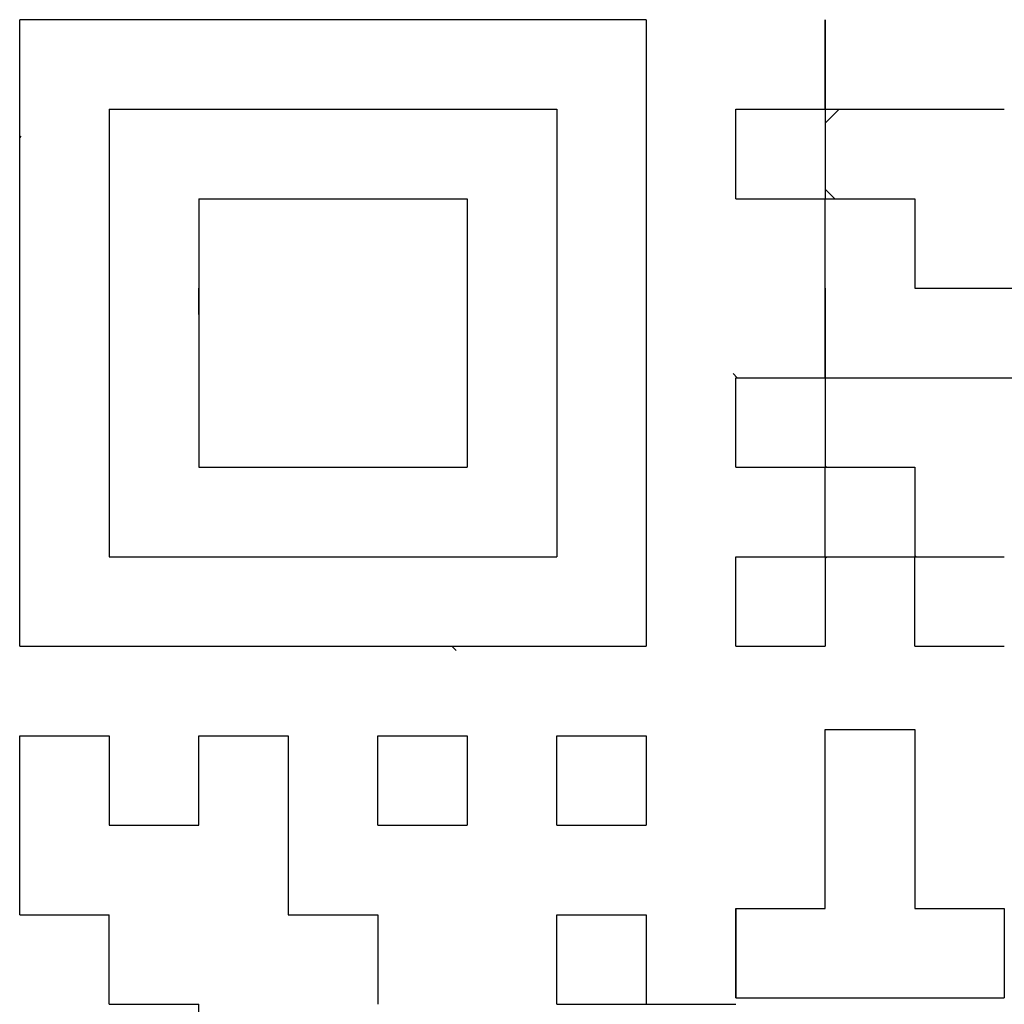
# Model space of a CAD drawing. Units: millimetres. Extents: x 0 to 608, y -1 to 424.
# Drawn here: x 195 to 199, y 142 to 146 of the extents above; entities that cross this region are included whole.
import ezdxf

# ---------------------------------------------------------------- set-up
doc = ezdxf.new("R2010")
doc.units = ezdxf.units.MM
doc.header["$LTSCALE"] = 0.26555
doc.layers.add('NoLayerName_001', color=7, linetype='Continuous')
doc.layers.add('NoLayerName_010', color=7, linetype='Continuous')

msp = doc.modelspace()

# ---------------------------------------------------------------- linework, layer by layer
at = {"layer": 'NoLayerName_001', "color": 7, "linetype": 'Continuous', "lineweight": 25}
for p, q in [((197.916, 145.9184), (195.3903, 145.9184)), ((195.3903, 143.3926), (195.3903, 145.9184)), ((197.916, 145.9184), (197.916, 143.3926)), ((195.7511, 145.5575), (197.5552, 145.5575)), ((195.7511, 145.5575), (195.7511, 143.7535)), ((197.5552, 145.5575), (197.5552, 143.7535)), ((196.112, 145.1967), (196.112, 144.1143)), ((196.112, 145.1967), (197.1944, 145.1967)), ((197.1944, 145.1967), (197.1944, 144.1143)), ((196.112, 144.1143), (197.1944, 144.1143)), ((195.7511, 143.7535), (197.5552, 143.7535)), ((195.3903, 143.3926), (197.916, 143.3926))]:
    msp.add_line(p, q, dxfattribs=at)
at = {"layer": 'NoLayerName_001', "color": 250, "linetype": 'Continuous', "lineweight": 25}
msp.add_line((198.6377, 143.7473), (198.6439, 143.7535), dxfattribs=at)
at = {"layer": 'NoLayerName_010', "color": 7, "linetype": 'Continuous', "lineweight": 25}
for p, q in [((198.6377, 145.9184), (198.6377, 145.5575)), ((198.6377, 145.9184), (198.6377, 145.5575)), ((198.6377, 145.9184), (198.6377, 145.5575)), ((198.6377, 145.5575), (198.6377, 145.9184)), ((198.6377, 145.5575), (198.6377, 145.9184)), ((198.6377, 145.5575), (198.6377, 145.9184)), ((198.2769, 145.5575), (198.6377, 145.5575)), ((198.2769, 145.5575), (198.6377, 145.5575)), ((198.2769, 145.5575), (198.6377, 145.5575)), ((198.2769, 145.5575), (198.6377, 145.5575)), ((198.2769, 145.5575), (198.6377, 145.5575)), ((198.2769, 145.5575), (198.6377, 145.5575)), ((198.2769, 145.5575), (198.6377, 145.5575)), ((198.2769, 145.5575), (198.6377, 145.5575)), ((198.2769, 145.5575), (198.6377, 145.5575)), ((198.2769, 145.5575), (198.6377, 145.5575)), ((198.2769, 145.1967), (198.2769, 145.5575)), ((198.2769, 145.1967), (198.2769, 145.5575)), ((198.2769, 145.1967), (198.2769, 145.5575)), ((198.6377, 145.5575), (198.6377, 145.1967)), ((198.6377, 145.5575), (198.6377, 145.1967)), ((198.6377, 145.5575), (198.6377, 145.1967)), ((198.6377, 145.5575), (198.9985, 145.5575)), ((198.6377, 145.5575), (198.9985, 145.5575)), ((198.6377, 145.5575), (198.9985, 145.5575)), ((198.6377, 145.5575), (198.9985, 145.5575)), ((198.6377, 145.5575), (198.9985, 145.5575)), ((198.6377, 145.5575), (198.9985, 145.5575)), ((198.6377, 145.5575), (198.9985, 145.5575)), ((198.9985, 145.5575), (199.3593, 145.5575)), ((198.9985, 145.5575), (199.3593, 145.5575)), ((198.9985, 145.5575), (199.3593, 145.5575)), ((198.9985, 145.5575), (199.3593, 145.5575)), ((198.9985, 145.5575), (199.3593, 145.5575)), ((198.9985, 145.5575), (199.3593, 145.5575)), ((198.9985, 145.5575), (199.3593, 145.5575)), ((198.9985, 145.5575), (199.3593, 145.5575)), ((198.9985, 145.5575), (199.3593, 145.5575)), ((198.9985, 145.5575), (199.3593, 145.5575)), ((198.2769, 145.1967), (198.6377, 145.1967)), ((198.2769, 145.1967), (198.6377, 145.1967)), ((198.2769, 145.1967), (198.6377, 145.1967)), ((198.2769, 145.1967), (198.6377, 145.1967)), ((198.2769, 145.1967), (198.6377, 145.1967)), ((198.2769, 145.1967), (198.6377, 145.1967)), ((198.2769, 145.1967), (198.6377, 145.1967)), ((198.2769, 145.1967), (198.6377, 145.1967)), ((198.2769, 145.1967), (198.6377, 145.1967)), ((198.2769, 145.1967), (198.6377, 145.1967)), ((198.6377, 144.8359), (198.6377, 145.1967)), ((198.6377, 144.8359), (198.6377, 145.1967)), ((198.6377, 144.8359), (198.6377, 145.1967)), ((198.6377, 145.1967), (198.9985, 145.1967)), ((198.6377, 145.1967), (198.9985, 145.1967)), ((198.6377, 145.1967), (198.9985, 145.1967)), ((198.6377, 145.1967), (198.9985, 145.1967)), ((198.6377, 145.1967), (198.9985, 145.1967)), ((198.6377, 145.1967), (198.9985, 145.1967)), ((198.6377, 145.1967), (198.9985, 145.1967)), ((198.6377, 145.1967), (198.9985, 145.1967)), ((198.6377, 145.1967), (198.9985, 145.1967)), ((198.6377, 145.1967), (198.9985, 145.1967)), ((198.9985, 145.1967), (198.9985, 144.8359)), ((198.9985, 145.1967), (198.9985, 144.8359)), ((198.9985, 145.1967), (198.9985, 144.8359)), ((196.112, 144.7316), (196.112, 144.8359)), ((196.112, 144.7316), (196.112, 144.8359)), ((196.112, 144.7316), (196.112, 144.8359)), ((196.112, 144.7316), (196.112, 144.8359)), ((196.112, 144.7316), (196.112, 144.8359)), ((198.6377, 144.8359), (198.6377, 144.4751)), ((198.6377, 144.8359), (198.6377, 144.4751)), ((198.6377, 144.8359), (198.6377, 144.4751)), ((198.6377, 144.4751), (198.6377, 144.8359)), ((198.6377, 144.4751), (198.6377, 144.8359)), ((198.6377, 144.4751), (198.6377, 144.8359)), ((198.9985, 144.8359), (199.3593, 144.8359)), ((198.9985, 144.8359), (199.3593, 144.8359)), ((198.9985, 144.8359), (199.3593, 144.8359)), ((199.3593, 144.8359), (199.7201, 144.8359)), ((199.3593, 144.8359), (199.7201, 144.8359)), ((199.3593, 144.8359), (199.7201, 144.8359)), ((196.112, 144.7297), (196.1129, 144.7307)), ((198.2769, 144.1143), (198.2769, 144.4751)), ((198.2769, 144.1143), (198.2769, 144.4751)), ((198.2769, 144.1143), (198.2769, 144.4751)), ((198.2769, 144.4751), (198.6377, 144.4751)), ((198.2769, 144.4751), (198.6377, 144.4751)), ((198.2769, 144.4751), (198.6377, 144.4751)), ((198.2769, 144.4751), (198.6377, 144.4751)), ((198.2769, 144.4751), (198.6377, 144.4751)), ((198.2769, 144.4751), (198.6377, 144.4751)), ((198.2769, 144.4751), (198.6377, 144.4751)), ((198.2769, 144.4751), (198.6377, 144.4751)), ((198.2769, 144.4751), (198.6377, 144.4751)), ((198.2769, 144.4751), (198.6377, 144.4751)), ((198.6377, 144.4751), (198.9985, 144.4751)), ((198.6377, 144.4751), (198.9985, 144.4751)), ((198.6377, 144.4751), (198.9985, 144.4751)), ((198.6377, 144.4751), (198.9985, 144.4751)), ((198.6377, 144.4751), (198.9985, 144.4751)), ((198.6377, 144.4751), (198.9985, 144.4751)), ((198.6377, 144.4751), (198.9985, 144.4751)), ((198.6377, 144.4751), (198.6377, 144.1143)), ((198.6377, 144.4751), (198.6377, 144.1143)), ((198.6377, 144.4751), (198.6377, 144.1143)), ((198.9985, 144.4751), (199.3593, 144.4751)), ((198.9985, 144.4751), (199.3593, 144.4751)), ((198.9985, 144.4751), (199.3593, 144.4751)), ((198.9985, 144.4751), (199.3593, 144.4751)), ((198.9985, 144.4751), (199.3593, 144.4751)), ((198.9985, 144.4751), (199.3593, 144.4751)), ((198.9985, 144.4751), (199.3593, 144.4751)), ((198.9985, 144.4751), (199.3593, 144.4751)), ((198.9985, 144.4751), (199.3593, 144.4751)), ((198.9985, 144.4751), (199.3593, 144.4751)), ((199.3593, 144.4751), (199.7201, 144.4751)), ((199.3593, 144.4751), (199.7201, 144.4751)), ((199.3593, 144.4751), (199.7201, 144.4751)), ((199.3593, 144.4751), (199.7201, 144.4751)), ((199.3593, 144.4751), (199.7201, 144.4751)), ((199.3593, 144.4751), (199.7201, 144.4751)), ((199.3593, 144.4751), (199.7201, 144.4751)), ((198.2769, 144.1143), (198.6377, 144.1143)), ((198.2769, 144.1143), (198.6377, 144.1143)), ((198.2769, 144.1143), (198.6377, 144.1143)), ((198.2769, 144.1143), (198.6377, 144.1143)), ((198.2769, 144.1143), (198.6377, 144.1143)), ((198.2769, 144.1143), (198.6377, 144.1143)), ((198.2769, 144.1143), (198.6377, 144.1143)), ((198.2769, 144.1143), (198.6377, 144.1143)), ((198.2769, 144.1143), (198.6377, 144.1143)), ((198.2769, 144.1143), (198.6377, 144.1143)), ((198.6377, 144.1143), (198.9985, 144.1143)), ((198.6377, 144.1143), (198.9985, 144.1143)), ((198.6377, 144.1143), (198.9985, 144.1143)), ((198.6377, 144.1143), (198.9985, 144.1143)), ((198.6377, 144.1143), (198.9985, 144.1143)), ((198.6377, 144.1143), (198.9985, 144.1143)), ((198.6377, 144.1143), (198.9985, 144.1143)), ((198.6377, 144.1143), (198.9985, 144.1143)), ((198.6377, 144.1143), (198.9985, 144.1143)), ((198.6377, 144.1143), (198.9985, 144.1143)), ((198.6377, 143.7535), (198.6377, 144.1143)), ((198.6377, 143.7535), (198.6377, 144.1143)), ((198.6377, 143.7535), (198.6377, 144.1143)), ((198.9985, 144.1143), (198.9985, 143.7535)), ((198.9985, 144.1143), (198.9985, 143.7535)), ((198.9985, 144.1143), (198.9985, 143.7535)), ((198.2769, 143.3926), (198.2769, 143.7535)), ((198.2769, 143.3926), (198.2769, 143.7535)), ((198.2769, 143.3926), (198.2769, 143.7535)), ((198.2769, 143.7535), (198.6377, 143.7535)), ((198.2769, 143.7535), (198.6377, 143.7535)), ((198.2769, 143.7535), (198.6377, 143.7535)), ((198.2769, 143.7535), (198.6377, 143.7535)), ((198.2769, 143.7535), (198.6377, 143.7535)), ((198.2769, 143.7535), (198.6377, 143.7535)), ((198.2769, 143.7535), (198.6377, 143.7535)), ((198.2769, 143.7535), (198.6377, 143.7535)), ((198.2769, 143.7535), (198.6377, 143.7535)), ((198.2769, 143.7535), (198.6377, 143.7535)), ((198.6377, 143.7535), (198.9985, 143.7535)), ((198.6377, 143.7535), (198.9985, 143.7535)), ((198.6377, 143.7535), (198.9985, 143.7535)), ((198.6377, 143.7535), (198.9985, 143.7535)), ((198.6377, 143.7535), (198.9985, 143.7535)), ((198.6377, 143.7535), (198.9985, 143.7535)), ((198.6377, 143.7535), (198.9985, 143.7535)), ((198.6377, 143.7535), (198.9985, 143.7535)), ((198.6377, 143.7535), (198.9985, 143.7535)), ((198.6377, 143.7535), (198.9985, 143.7535)), ((198.6377, 143.7535), (198.6377, 143.3926)), ((198.6377, 143.7535), (198.6377, 143.3926)), ((198.6377, 143.7535), (198.6377, 143.3926)), ((198.9985, 143.3926), (198.9985, 143.7535)), ((198.9985, 143.3926), (198.9985, 143.7535)), ((198.9985, 143.3926), (198.9985, 143.7535)), ((198.9985, 143.7535), (199.3593, 143.7535)), ((198.9985, 143.7535), (199.3593, 143.7535)), ((198.9985, 143.7535), (199.3593, 143.7535)), ((198.9985, 143.7535), (199.3593, 143.7535)), ((198.9985, 143.7535), (199.3593, 143.7535)), ((198.9985, 143.7535), (199.3593, 143.7535)), ((198.9985, 143.7535), (199.3593, 143.7535)), ((198.9985, 143.7535), (199.3593, 143.7535)), ((198.9985, 143.7535), (199.3593, 143.7535)), ((198.9985, 143.7535), (199.3593, 143.7535)), ((198.2769, 143.3926), (198.6377, 143.3926)), ((198.2769, 143.3926), (198.6377, 143.3926)), ((198.2769, 143.3926), (198.6377, 143.3926)), ((198.2769, 143.3926), (198.6377, 143.3926)), ((198.2769, 143.3926), (198.6377, 143.3926)), ((198.2769, 143.3926), (198.6377, 143.3926)), ((198.2769, 143.3926), (198.6377, 143.3926)), ((198.2769, 143.3926), (198.6377, 143.3926)), ((198.2769, 143.3926), (198.6377, 143.3926)), ((198.2769, 143.3926), (198.6377, 143.3926)), ((198.9985, 143.3926), (199.3593, 143.3926)), ((198.9985, 143.3926), (199.3593, 143.3926)), ((198.9985, 143.3926), (199.3593, 143.3926)), ((198.9985, 143.3926), (199.3593, 143.3926)), ((198.9985, 143.3926), (199.3593, 143.3926)), ((198.9985, 143.3926), (199.3593, 143.3926)), ((198.9985, 143.3926), (199.3593, 143.3926)), ((198.9985, 143.3926), (199.3593, 143.3926)), ((198.9985, 143.3926), (199.3593, 143.3926)), ((198.9985, 143.3926), (199.3593, 143.3926)), ((198.6377, 143.0577), (198.9985, 143.0577)), ((198.6377, 143.0577), (198.9985, 143.0577)), ((198.6377, 143.0577), (198.9985, 143.0577)), ((198.6377, 143.0577), (198.9985, 143.0577)), ((198.6377, 143.0577), (198.9985, 143.0577)), ((198.6377, 143.0577), (198.9985, 143.0577)), ((198.6377, 143.0577), (198.9985, 143.0577)), ((198.6377, 143.0577), (198.9985, 143.0577)), ((198.6377, 143.0577), (198.9985, 143.0577)), ((198.6377, 143.0577), (198.9985, 143.0577)), ((198.6377, 142.6969), (198.6377, 143.0577)), ((198.6377, 142.6969), (198.6377, 143.0577)), ((198.6377, 142.6969), (198.6377, 143.0577)), ((198.9985, 143.0577), (198.9985, 142.6969)), ((198.9985, 143.0577), (198.9985, 142.6969)), ((198.9985, 143.0577), (198.9985, 142.6969)), ((195.3903, 142.671), (195.3903, 143.0318)), ((195.3903, 142.671), (195.3903, 143.0318)), ((195.3903, 142.671), (195.3903, 143.0318)), ((195.3903, 143.0318), (195.7511, 143.0318)), ((195.3903, 143.0318), (195.7511, 143.0318)), ((195.3903, 143.0318), (195.7511, 143.0318)), ((195.3903, 143.0318), (195.7511, 143.0318)), ((195.3903, 143.0318), (195.7511, 143.0318)), ((195.3903, 143.0318), (195.7511, 143.0318)), ((195.3903, 143.0318), (195.7511, 143.0318)), ((195.3903, 143.0318), (195.7511, 143.0318)), ((195.3903, 143.0318), (195.7511, 143.0318)), ((195.3903, 143.0318), (195.7511, 143.0318)), ((195.7511, 143.0318), (195.7511, 142.671)), ((195.7511, 143.0318), (195.7511, 142.671)), ((195.7511, 143.0318), (195.7511, 142.671)), ((196.112, 142.671), (196.112, 143.0318)), ((196.112, 142.671), (196.112, 143.0318)), ((196.112, 142.671), (196.112, 143.0318)), ((196.112, 143.0318), (196.4728, 143.0318)), ((196.112, 143.0318), (196.4728, 143.0318)), ((196.112, 143.0318), (196.4728, 143.0318)), ((196.112, 143.0318), (196.4728, 143.0318)), ((196.112, 143.0318), (196.4728, 143.0318)), ((196.112, 143.0318), (196.4728, 143.0318)), ((196.112, 143.0318), (196.4728, 143.0318)), ((196.112, 143.0318), (196.4728, 143.0318)), ((196.112, 143.0318), (196.4728, 143.0318)), ((196.112, 143.0318), (196.4728, 143.0318)), ((196.4728, 143.0318), (196.4728, 142.671)), ((196.4728, 143.0318), (196.4728, 142.671)), ((196.4728, 143.0318), (196.4728, 142.671)), ((196.8336, 142.671), (196.8336, 143.0318)), ((196.8336, 142.671), (196.8336, 143.0318)), ((196.8336, 142.671), (196.8336, 143.0318)), ((196.8336, 143.0318), (197.1944, 143.0318)), ((196.8336, 143.0318), (197.1944, 143.0318)), ((196.8336, 143.0318), (197.1944, 143.0318)), ((196.8336, 143.0318), (197.1944, 143.0318)), ((196.8336, 143.0318), (197.1944, 143.0318)), ((196.8336, 143.0318), (197.1944, 143.0318)), ((196.8336, 143.0318), (197.1944, 143.0318)), ((196.8336, 143.0318), (197.1944, 143.0318)), ((196.8336, 143.0318), (197.1944, 143.0318)), ((196.8336, 143.0318), (197.1944, 143.0318)), ((197.1944, 143.0318), (197.1944, 142.671)), ((197.1944, 143.0318), (197.1944, 142.671)), ((197.1944, 143.0318), (197.1944, 142.671)), ((197.5552, 142.671), (197.5552, 143.0318)), ((197.5552, 142.671), (197.5552, 143.0318)), ((197.5552, 142.671), (197.5552, 143.0318)), ((197.5552, 143.0318), (197.916, 143.0318)), ((197.5552, 143.0318), (197.916, 143.0318)), ((197.5552, 143.0318), (197.916, 143.0318)), ((197.5552, 143.0318), (197.916, 143.0318)), ((197.5552, 143.0318), (197.916, 143.0318)), ((197.5552, 143.0318), (197.916, 143.0318)), ((197.5552, 143.0318), (197.916, 143.0318)), ((197.5552, 143.0318), (197.916, 143.0318)), ((197.5552, 143.0318), (197.916, 143.0318)), ((197.5552, 143.0318), (197.916, 143.0318)), ((197.916, 143.0318), (197.916, 142.671)), ((197.916, 143.0318), (197.916, 142.671)), ((197.916, 143.0318), (197.916, 142.671)), ((198.6377, 142.3361), (198.6377, 142.6969)), ((198.6377, 142.3361), (198.6377, 142.6969)), ((198.6377, 142.3361), (198.6377, 142.6969)), ((198.9985, 142.6969), (198.9985, 142.3361)), ((198.9985, 142.6969), (198.9985, 142.3361)), ((198.9985, 142.6969), (198.9985, 142.3361)), ((195.3903, 142.3102), (195.3903, 142.671)), ((195.3903, 142.3102), (195.3903, 142.671)), ((195.3903, 142.3102), (195.3903, 142.671)), ((195.7511, 142.671), (196.112, 142.671)), ((195.7511, 142.671), (196.112, 142.671)), ((195.7511, 142.671), (196.112, 142.671)), ((195.7511, 142.671), (196.112, 142.671)), ((195.7511, 142.671), (196.112, 142.671)), ((195.7511, 142.671), (196.112, 142.671)), ((195.7511, 142.671), (196.112, 142.671)), ((195.7511, 142.671), (196.112, 142.671)), ((195.7511, 142.671), (196.112, 142.671)), ((195.7511, 142.671), (196.112, 142.671)), ((196.4728, 142.671), (196.4728, 142.3102)), ((196.4728, 142.671), (196.4728, 142.3102)), ((196.4728, 142.671), (196.4728, 142.3102)), ((196.8336, 142.671), (197.1944, 142.671)), ((196.8336, 142.671), (197.1944, 142.671)), ((196.8336, 142.671), (197.1944, 142.671)), ((196.8336, 142.671), (197.1944, 142.671)), ((196.8336, 142.671), (197.1944, 142.671)), ((196.8336, 142.671), (197.1944, 142.671)), ((196.8336, 142.671), (197.1944, 142.671)), ((196.8336, 142.671), (197.1944, 142.671)), ((196.8336, 142.671), (197.1944, 142.671)), ((196.8336, 142.671), (197.1944, 142.671)), ((197.5552, 142.671), (197.916, 142.671)), ((197.5552, 142.671), (197.916, 142.671)), ((197.5552, 142.671), (197.916, 142.671)), ((197.5552, 142.671), (197.916, 142.671)), ((197.5552, 142.671), (197.916, 142.671)), ((197.5552, 142.671), (197.916, 142.671)), ((197.5552, 142.671), (197.916, 142.671)), ((197.5552, 142.671), (197.916, 142.671)), ((197.5552, 142.671), (197.916, 142.671)), ((197.5552, 142.671), (197.916, 142.671)), ((198.2769, 142.3361), (198.2769, 141.9753)), ((198.2769, 142.3361), (198.2769, 141.9753)), ((198.2769, 142.3361), (198.2769, 141.9753)), ((198.2769, 141.9753), (198.2769, 142.3361)), ((198.2769, 141.9753), (198.2769, 142.3361)), ((198.2769, 141.9753), (198.2769, 142.3361)), ((198.2769, 142.3361), (198.6377, 142.3361)), ((198.2769, 142.3361), (198.6377, 142.3361)), ((198.2769, 142.3361), (198.6377, 142.3361)), ((198.9985, 142.3361), (199.3593, 142.3361)), ((198.9985, 142.3361), (199.3593, 142.3361)), ((198.9985, 142.3361), (199.3593, 142.3361)), ((199.3593, 142.3361), (199.3593, 141.9753)), ((199.3593, 142.3361), (199.3593, 141.9753)), ((199.3593, 142.3361), (199.3593, 141.9753)), ((195.3903, 142.3102), (195.7511, 142.3102)), ((195.3903, 142.3102), (195.7511, 142.3102)), ((195.3903, 142.3102), (195.7511, 142.3102)), ((195.3903, 142.3102), (195.7511, 142.3102)), ((195.3903, 142.3102), (195.7511, 142.3102)), ((195.3903, 142.3102), (195.7511, 142.3102)), ((195.3903, 142.3102), (195.7511, 142.3102)), ((195.3903, 142.3102), (195.7511, 142.3102)), ((195.3903, 142.3102), (195.7511, 142.3102)), ((195.3903, 142.3102), (195.7511, 142.3102)), ((195.7511, 141.9494), (195.7511, 142.3102)), ((195.7511, 141.9494), (195.7511, 142.3102)), ((195.7511, 141.9494), (195.7511, 142.3102)), ((196.4728, 142.3102), (196.8336, 142.3102)), ((196.4728, 142.3102), (196.8336, 142.3102)), ((196.4728, 142.3102), (196.8336, 142.3102)), ((196.4728, 142.3102), (196.8336, 142.3102)), ((196.4728, 142.3102), (196.8336, 142.3102)), ((196.4728, 142.3102), (196.8336, 142.3102)), ((196.4728, 142.3102), (196.8336, 142.3102)), ((196.4728, 142.3102), (196.8336, 142.3102)), ((196.4728, 142.3102), (196.8336, 142.3102)), ((196.4728, 142.3102), (196.8336, 142.3102)), ((196.8336, 142.3102), (196.8336, 141.9494)), ((196.8336, 142.3102), (196.8336, 141.9494)), ((196.8336, 142.3102), (196.8336, 141.9494)), ((197.5552, 141.9494), (197.5552, 142.3102)), ((197.5552, 141.9494), (197.5552, 142.3102)), ((197.5552, 141.9494), (197.5552, 142.3102)), ((197.5552, 142.3102), (197.916, 142.3102)), ((197.5552, 142.3102), (197.916, 142.3102)), ((197.5552, 142.3102), (197.916, 142.3102)), ((197.5552, 142.3102), (197.916, 142.3102)), ((197.5552, 142.3102), (197.916, 142.3102)), ((197.5552, 142.3102), (197.916, 142.3102)), ((197.5552, 142.3102), (197.916, 142.3102)), ((197.5552, 142.3102), (197.916, 142.3102)), ((197.5552, 142.3102), (197.916, 142.3102)), ((197.5552, 142.3102), (197.916, 142.3102)), ((197.916, 142.3102), (197.916, 141.9494)), ((197.916, 142.3102), (197.916, 141.9494)), ((197.916, 142.3102), (197.916, 141.9494)), ((198.2769, 141.9753), (198.6377, 141.9753)), ((198.2769, 141.9753), (198.6377, 141.9753)), ((198.2769, 141.9753), (198.6377, 141.9753)), ((198.2769, 141.9753), (198.6377, 141.9753)), ((198.2769, 141.9753), (198.6377, 141.9753)), ((198.2769, 141.9753), (198.6377, 141.9753)), ((198.2769, 141.9753), (198.6377, 141.9753)), ((198.6377, 141.9753), (198.9985, 141.9753)), ((198.6377, 141.9753), (198.9985, 141.9753)), ((198.6377, 141.9753), (198.9985, 141.9753)), ((198.6377, 141.9753), (198.9985, 141.9753)), ((198.6377, 141.9753), (198.9985, 141.9753)), ((198.6377, 141.9753), (198.9985, 141.9753)), ((198.6377, 141.9753), (198.9985, 141.9753)), ((198.6377, 141.9753), (198.9985, 141.9753)), ((198.6377, 141.9753), (198.9985, 141.9753)), ((198.6377, 141.9753), (198.9985, 141.9753)), ((198.9985, 141.9753), (199.3593, 141.9753)), ((198.9985, 141.9753), (199.3593, 141.9753)), ((198.9985, 141.9753), (199.3593, 141.9753)), ((198.9985, 141.9753), (199.3593, 141.9753)), ((198.9985, 141.9753), (199.3593, 141.9753)), ((198.9985, 141.9753), (199.3593, 141.9753)), ((198.9985, 141.9753), (199.3593, 141.9753)), ((195.7511, 141.9494), (196.112, 141.9494)), ((195.7511, 141.9494), (196.112, 141.9494)), ((195.7511, 141.9494), (196.112, 141.9494)), ((195.7511, 141.9494), (196.112, 141.9494)), ((195.7511, 141.9494), (196.112, 141.9494)), ((195.7511, 141.9494), (196.112, 141.9494)), ((195.7511, 141.9494), (196.112, 141.9494)), ((195.7511, 141.9494), (196.112, 141.9494)), ((195.7511, 141.9494), (196.112, 141.9494)), ((195.7511, 141.9494), (196.112, 141.9494)), ((196.112, 141.5885), (196.112, 141.9494)), ((196.112, 141.5885), (196.112, 141.9494)), ((196.112, 141.5885), (196.112, 141.9494)), ((197.5552, 141.9494), (197.916, 141.9494)), ((197.5552, 141.9494), (197.916, 141.9494)), ((197.5552, 141.9494), (197.916, 141.9494)), ((197.5552, 141.9494), (197.916, 141.9494)), ((197.5552, 141.9494), (197.916, 141.9494)), ((197.5552, 141.9494), (197.916, 141.9494)), ((197.5552, 141.9494), (197.916, 141.9494)), ((197.5552, 141.9494), (197.916, 141.9494)), ((197.5552, 141.9494), (197.916, 141.9494)), ((197.5552, 141.9494), (197.916, 141.9494)), ((197.916, 141.9494), (198.2769, 141.9494)), ((197.916, 141.9494), (198.2769, 141.9494)), ((197.916, 141.9494), (198.2769, 141.9494)), ((197.916, 141.9494), (198.2769, 141.9494)), ((197.916, 141.9494), (198.2769, 141.9494)), ((197.916, 141.9494), (198.2769, 141.9494)), ((197.916, 141.9494), (198.2769, 141.9494))]:
    msp.add_line(p, q, dxfattribs=at)
at = {"layer": 'NoLayerName_010', "color": 250, "linetype": 'Continuous', "lineweight": 25}
for p, q in [((198.6377, 145.5013), (198.6939, 145.5575)), ((195.3954, 145.4482), (195.3903, 145.4432)), ((198.6766, 145.1967), (198.6377, 145.2357)), ((198.2657, 144.4915), (198.282, 144.4751)), ((198.6377, 144.1194), (198.6428, 144.1143)), ((198.9985, 143.7586), (199.0037, 143.7535)), ((197.1494, 143.3752), (197.132, 143.3926))]:
    msp.add_line(p, q, dxfattribs=at)

doc.saveas('drawing.dxf')
